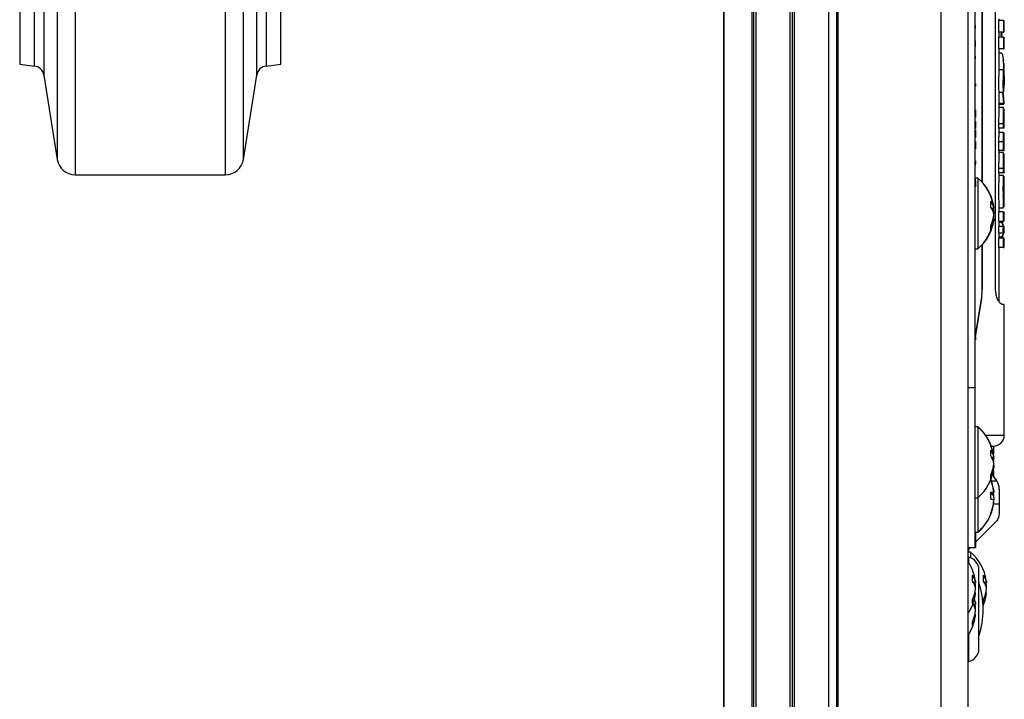
# Model space of a CAD drawing. Units: millimetres. Extents: x -1924 to 1936, y -3 to 3766.
# Drawn here: x 194 to 330, y 744 to 837 of the extents above; entities that cross this region are included whole.
import ezdxf

# ---------------------------------------------------------------- set-up
doc = ezdxf.new("R2010")
doc.units = ezdxf.units.MM
doc.layers.add('T12FC', color=7, linetype='Continuous')

msp = doc.modelspace()

# ---------------------------------------------------------------- linework, layer by layer
at = {"layer": 'T12FC', "color": 7, "linetype": 'Continuous', "lineweight": 25}
for p, q in [((295.076, 50.054), (295.076, 967.915)), ((295.278, 49.971), (295.278, 967.999)), ((295.615, 49.837), (295.615, 968.133)), ((300.315, 49.085), (300.315, 968.885)), ((300.615, 49.085), (300.615, 968.885)), ((300.915, 49.085), (300.915, 968.885)), ((305.615, 49.085), (305.615, 968.885)), ((306.742, 49.085), (306.742, 968.885)), ((306.919, 49.085), (306.919, 968.885)), ((321.115, 49.085), (321.115, 968.885)), ((324.815, 49.085), (324.815, 968.885)), ((291.115, 965.681), (291.115, 52.289)), ((291.22, 52.213), (291.22, 965.757)), ((201.754, 915.859), (201.754, 815.859)), ((222.476, 815.859), (222.476, 915.859)), ((199.285, 913.75), (199.285, 817.968)), ((224.945, 817.968), (224.945, 913.75)), ((197.443, 902.122), (197.443, 831.751)), ((226.787, 829.596), (226.787, 902.122)), ((194.115, 900.632), (194.115, 831.086)), ((196.135, 830.851), (196.135, 900.867)), ((228.095, 900.867), (228.095, 830.851)), ((230.115, 831.086), (230.115, 900.632)), ((325.817, 786.485), (325.817, 869.485)), ((328.625, 799.985), (328.625, 855.985)), ((326.764, 841.133), (326.764, 814.837)), ((326.768, 814.833), (326.768, 841.136)), ((329.115, 837.112), (329.115, 837.351)), ((325.823, 836.425), (325.817, 836.425)), ((325.823, 836.027), (325.817, 836.027)), ((325.823, 836.425), (325.823, 836.027)), ((329.08, 835.493), (329.08, 837.112)), ((329.683, 837.112), (329.08, 837.112)), ((329.683, 837.112), (329.692, 837.112)), ((329.692, 837.112), (329.692, 835.494)), ((329.791, 835.593), (329.791, 837.012)), ((329.791, 837.012), (329.815, 837.012)), ((329.815, 835.593), (329.815, 837.012)), ((329.683, 835.493), (329.08, 835.493)), ((329.08, 833.209), (329.08, 834.828)), ((329.683, 834.828), (329.08, 834.828)), ((329.115, 834.828), (329.115, 835.493)), ((329.692, 835.494), (329.683, 835.493)), ((329.683, 834.828), (329.692, 834.827)), ((329.692, 834.827), (329.692, 833.209)), ((329.815, 835.593), (329.791, 835.593)), ((329.791, 833.309), (329.791, 834.728)), ((329.791, 834.728), (329.815, 834.728)), ((329.815, 833.309), (329.815, 834.728)), ((325.823, 834.327), (325.817, 834.327)), ((325.823, 833.543), (325.817, 833.543)), ((325.823, 834.327), (325.823, 833.543)), ((329.815, 833.309), (329.791, 833.309)), ((325.823, 832.229), (325.817, 832.229)), ((325.823, 832.229), (325.823, 831.831)), ((329.683, 833.209), (329.08, 833.209)), ((329.115, 830.231), (329.115, 833.209)), ((329.474, 832.61), (329.115, 832.61)), ((329.692, 833.209), (329.683, 833.209)), ((194.115, 831.086), (196.135, 830.851)), ((197.443, 831.751), (197.443, 829.596)), ((228.095, 830.851), (230.115, 831.086)), ((325.823, 831.831), (325.817, 831.831)), ((197.443, 829.596), (199.285, 817.968)), ((224.945, 817.968), (226.787, 829.596)), ((329.713, 830.34), (329.115, 830.34)), ((329.711, 830.178), (329.713, 830.349)), ((329.815, 829.487), (329.815, 830.125)), ((325.838, 828.408), (325.844, 828.057)), ((329.101, 827.246), (329.696, 827.246)), ((329.115, 825.653), (329.115, 827.246)), ((329.714, 825.666), (329.115, 825.666)), ((329.115, 824.593), (329.115, 825.653)), ((329.115, 825.596), (329.719, 825.596)), ((329.72, 825.119), (329.115, 825.119)), ((325.831, 824.806), (325.817, 824.806)), ((325.831, 823.805), (325.817, 823.805)), ((325.831, 824.806), (325.831, 823.805)), ((329.815, 822.388), (329.815, 824.491)), ((325.831, 823.253), (325.817, 823.253)), ((325.831, 823.253), (325.831, 822.252)), ((329.068, 822.288), (329.068, 822.947)), ((329.068, 822.947), (329.682, 822.947)), ((329.682, 822.947), (329.682, 822.288)), ((329.682, 822.947), (329.781, 822.947)), ((329.781, 822.388), (329.781, 822.947)), ((329.815, 822.388), (329.781, 822.388)), ((325.831, 822.252), (325.817, 822.252)), ((325.831, 821.99), (325.817, 821.99)), ((325.831, 821.99), (325.831, 820.989)), ((329.672, 822.288), (329.068, 822.288)), ((329.115, 821.573), (329.115, 822.288)), ((329.702, 821.673), (329.115, 821.673)), ((329.373, 822.286), (329.373, 822.288)), ((329.682, 822.288), (329.672, 822.288)), ((329.815, 819.301), (329.815, 821.58)), ((325.817, 820.989), (325.831, 820.989)), ((325.831, 820.437), (325.817, 820.437)), ((325.831, 820.437), (325.831, 819.436)), ((329.068, 819.201), (329.068, 820.428)), ((329.068, 820.428), (329.682, 820.428)), ((329.682, 820.428), (329.682, 819.202)), ((329.682, 820.428), (329.781, 820.428)), ((329.781, 819.301), (329.781, 820.428)), ((325.831, 819.436), (325.817, 819.436)), ((329.672, 819.201), (329.068, 819.201)), ((329.115, 818.42), (329.115, 819.201)), ((329.72, 818.946), (329.115, 818.946)), ((329.682, 819.202), (329.672, 819.201)), ((329.815, 819.301), (329.781, 819.301)), ((329.815, 816.214), (329.815, 818.318)), ((201.754, 815.859), (222.476, 815.859)), ((329.068, 816.114), (329.068, 816.774)), ((329.068, 816.774), (329.682, 816.774)), ((329.672, 816.114), (329.068, 816.114)), ((329.115, 815.329), (329.115, 816.114)), ((329.717, 815.775), (329.115, 815.775)), ((329.415, 816.112), (329.415, 816.114)), ((329.682, 816.115), (329.672, 816.114)), ((329.682, 816.774), (329.682, 816.115)), ((329.682, 816.774), (329.781, 816.774)), ((329.781, 816.214), (329.781, 816.774)), ((329.815, 816.214), (329.781, 816.214)), ((326.18, 815.412), (325.817, 815.412)), ((325.838, 814.524), (325.835, 814.266)), ((326.18, 815.412), (326.18, 805.658)), ((329.815, 811.866), (329.815, 815.229)), ((329.669, 813.546), (329.679, 812.901)), ((329.115, 810.75), (329.115, 811.766)), ((328.367, 811.251), (328.071, 811.216)), ((328.301, 810.683), (328.367, 810.685)), ((328.386, 811.248), (328.303, 811.238)), ((328.365, 810.372), (328.386, 810.372)), ((329.068, 809.447), (329.068, 810.75)), ((329.671, 810.75), (329.068, 810.75)), ((329.115, 811.317), (329.717, 811.317)), ((329.671, 810.75), (329.682, 810.75)), ((329.682, 810.75), (329.682, 809.447)), ((329.781, 809.54), (329.781, 810.642)), ((329.815, 809.495), (329.815, 810.646)), ((328.367, 809.819), (328.28, 809.829)), ((328.386, 809.822), (328.281, 809.834)), ((329.672, 809.447), (329.068, 809.447)), ((329.115, 808.852), (329.115, 809.395)), ((329.504, 809.282), (329.115, 809.282)), ((329.731, 808.746), (329.417, 809.34)), ((329.508, 809.282), (329.504, 809.282)), ((329.504, 809.282), (329.697, 808.719)), ((329.672, 809.447), (329.508, 809.282)), ((329.682, 809.447), (329.672, 809.447)), ((329.697, 808.719), (329.094, 808.719)), ((329.094, 807.853), (329.697, 807.853)), ((329.115, 807.176), (329.115, 807.719)), ((329.417, 807.231), (329.731, 807.825)), ((329.697, 807.853), (329.504, 807.289)), ((329.815, 807.825), (329.815, 808.746)), ((326.764, 806.233), (326.764, 800.063)), ((326.768, 800.063), (326.768, 806.236)), ((329.068, 805.821), (329.068, 807.124)), ((329.672, 807.124), (329.068, 807.124)), ((329.504, 807.289), (329.115, 807.289)), ((329.504, 807.289), (329.508, 807.289)), ((329.508, 807.289), (329.672, 807.124)), ((329.672, 807.124), (329.682, 807.124)), ((329.682, 807.124), (329.682, 805.821)), ((329.781, 805.929), (329.781, 807.031)), ((329.815, 805.924), (329.815, 807.076)), ((325.817, 805.658), (326.18, 805.658)), ((329.671, 805.821), (329.068, 805.821)), ((329.115, 798.349), (329.115, 805.821)), ((329.682, 805.821), (329.671, 805.821)), ((326.764, 800.063), (326.768, 800.063)), ((326.682, 798.826), (325.821, 793.497)), ((325.821, 793.457), (326.682, 798.786)), ((329.815, 797.985), (329.534, 797.985)), ((329.815, 779.985), (329.815, 797.985)), ((325.836, 793.126), (325.817, 793.126)), ((325.836, 793.551), (325.836, 793.126)), ((325.817, 786.485), (324.815, 786.485)), ((325.817, 764.485), (325.817, 786.485)), ((326.18, 781.112), (325.817, 781.112)), ((326.199, 781.112), (326.18, 781.112)), ((326.18, 781.112), (326.18, 771.358)), ((326.199, 781.112), (326.199, 781.095)), ((327.206, 779.985), (329.815, 779.985)), ((328.315, 778.485), (328.315, 777.394)), ((328.367, 776.951), (328.071, 776.916)), ((328.301, 776.383), (328.367, 776.385)), ((328.302, 776.831), (328.386, 776.839)), ((328.386, 776.647), (328.335, 776.643)), ((328.367, 775.519), (328.28, 775.529)), ((328.315, 775.076), (328.315, 774.596)), ((328.367, 775.632), (328.386, 775.63)), ((328.041, 773.685), (328.766, 773.685)), ((328.287, 774.596), (328.315, 774.596)), ((328.582, 773.916), (328.687, 773.793)), ((328.687, 773.793), (328.766, 773.685)), ((328.386, 772.201), (328.352, 772.197)), ((329.115, 772.556), (329.115, 770.472)), ((325.817, 771.358), (326.18, 771.358)), ((326.18, 771.358), (326.18, 766.608)), ((328.367, 772.034), (327.95, 771.997)), ((327.952, 771.935), (328.367, 771.967)), ((328.32, 771.633), (328.386, 771.635)), ((328.367, 770.935), (328.361, 770.936)), ((329.115, 770.472), (328.347, 770.472)), ((328.386, 770.769), (328.352, 770.773)), ((329.115, 770.472), (329.115, 769.313)), ((325.817, 765.187), (328.529, 767.899)), ((325.817, 766.608), (326.18, 766.608)), ((325.836, 766.608), (325.836, 764.485)), ((326.18, 766.608), (326.199, 766.608)), ((326.199, 766.625), (326.199, 766.608)), ((324.815, 764.485), (325.817, 764.485)), ((324.834, 763.964), (325.08, 764.519)), ((325.115, 764.485), (325.108, 764.478)), ((325.817, 764.485), (325.836, 764.485)), ((325.178, 763.862), (324.819, 763.862)), ((324.896, 763.153), (324.896, 762.45)), ((325.178, 763.862), (325.178, 763.074)), ((326.315, 750.535), (326.315, 761.435)), ((325.864, 759.701), (325.569, 759.666)), ((325.799, 759.133), (325.864, 759.135)), ((327.364, 759.701), (327.069, 759.666)), ((327.299, 759.133), (327.364, 759.135)), ((325.837, 756.926), (325.729, 757.485)), ((325.864, 758.269), (325.777, 758.279)), ((327.364, 758.269), (327.277, 758.279)), ((325.864, 756.701), (325.569, 756.666)), ((325.799, 756.133), (325.864, 756.135)), ((325.864, 755.269), (325.777, 755.279)), ((324.896, 752.519), (324.896, 748.816))]:
    msp.add_line(p, q, dxfattribs=at)
at = {"layer": 'T12FC', "color": 7, "linetype": 'Continuous', "lineweight": 25, "flags": 128}
for points in [[(328.339, 811.476), (328.343, 811.447), (328.367, 811.251)], [(328.339, 810.535), (328.343, 810.554), (328.367, 810.685)], [(328.386, 810.698), (328.362, 810.571), (328.346, 810.502)], [(328.386, 810.372), (328.362, 810.499), (328.346, 810.568)], [(328.343, 809.619), (328.362, 809.698), (328.386, 809.822)], [(328.386, 809.822), (328.362, 809.623), (328.354, 809.567)], [(326.682, 798.786), (326.682, 798.791), (326.682, 798.826)], [(325.821, 793.497), (325.822, 793.463), (325.821, 793.457)], [(328.339, 777.176), (328.343, 777.147), (328.367, 776.951)], [(328.339, 776.235), (328.343, 776.254), (328.367, 776.385)], [(328.345, 776.574), (328.362, 776.601), (328.386, 776.647)], [(328.386, 776.647), (328.362, 776.879), (328.354, 776.949)], [(328.345, 775.896), (328.362, 775.868), (328.386, 775.823)], [(328.386, 775.823), (328.362, 775.591), (328.354, 775.52)], [(328.358, 772.426), (328.362, 772.397), (328.386, 772.201)], [(328.386, 771.635), (328.362, 771.833), (328.331, 772.031)], [(328.386, 771.335), (328.362, 771.136), (328.331, 770.938)], [(328.358, 771.485), (328.362, 771.504), (328.386, 771.635)], [(325.837, 759.926), (325.841, 759.897), (325.864, 759.701)], [(325.837, 758.985), (325.841, 759.004), (325.864, 759.135)], [(327.337, 759.926), (327.341, 759.897), (327.364, 759.701)], [(327.337, 758.985), (327.341, 759.004), (327.364, 759.135)], [(325.837, 756.926), (325.841, 756.897), (325.864, 756.701)], [(325.837, 755.985), (325.841, 756.004), (325.864, 756.135)]]:
    msp.add_lwpolyline(points, dxfattribs=at)
at = {"layer": 'T12FC', "color": 7, "linetype": 'Continuous', "lineweight": 25}
for centre, radius, start, end in [((195.962, 829.361), 1.5, 9, 83.36383), ((228.269, 829.361), 1.5, 96.63617, 171), ((325.812, 828.446), 0.0462, 276.78767, 304.38263), ((329.715, 822.388), 0.1, 270, 0), ((329.702, 821.573), 0.0999, 359.94826, 89.94817), ((329.715, 819.301), 0.1, 270, 0), ((201.754, 818.359), 2.5, 189, 270), ((222.476, 818.359), 2.5, 270, 351), ((329.715, 816.214), 0.1, 270, 0), ((321.957, 810.535), 6.452, 8.38972, 49.10455), ((321.976, 810.535), 6.452, 8.62846, 42.03361), ((329.695, 813.031), 0.131, 262.84498, 309.57023), ((326.25, 810.912), 2.143, 9.08685, 37.82917), ((322.42, 811.824), 5.538, 355.8273, 4.1727), ((323.799, 810.811), 4.607, 5.43584, 18.18076), ((325.913, 809.986), 2.486, 9.22208, 35.2456), ((323.531, 810.861), 4.859, 335.23426, 354.37789), ((323.699, 810.238), 4.689, 5.46312, 12.33866), ((323.617, 810.247), 4.79, 5.39927, 11.99979), ((323.617, 810.822), 4.79, 348.00021, 354.60073), ((321.957, 810.535), 6.452, 310.89545, 351.61028), ((321.976, 810.535), 6.452, 317.96639, 351.37154), ((323.858, 810.256), 4.53, 334.4005, 354.46478), ((325.592, 808.562), 2.366, 353.61273, 6.38727), ((329.697, 808.618), 0.1, 1.91278, 89.66377), ((329.697, 807.953), 0.1, 270.33623, 358.08722), ((321.957, 776.235), 6.452, 8.38972, 49.10455), ((321.976, 776.235), 6.452, 21.84029, 49.10455), ((328.315, 779.985), 1.5, 270, 0), ((326.25, 776.612), 2.143, 9.08685, 37.82917), ((322.42, 777.524), 5.538, 355.8273, 4.1727), ((322.205, 776.336), 6.201, 4.65678, 21.81457), ((325.913, 775.686), 2.486, 9.22208, 35.2456), ((323.699, 775.938), 4.689, 5.46312, 12.33866), ((328.066, 776.687), 0.354, 25.45336, 46.51877), ((321.957, 776.235), 6.452, 310.89545, 351.61028), ((323.531, 776.561), 4.859, 335.23426, 354.37789), ((323.858, 775.956), 4.53, 334.4005, 354.46478), ((322.205, 776.134), 6.201, 338.18543, 355.34322), ((325.592, 774.262), 2.366, 353.61273, 6.38727), ((321.964, 771.521), 6.423, 4.58627, 21.43139), ((327.923, 773.847), 0.0352, 340.49553, 16.74944), ((321.976, 771.485), 6.452, 8.38972, 21.82969), ((327.747, 773.907), 0.23, 349.11088, 1.98084), ((329.315, 774.596), 1, 180, 222.83343), ((327.115, 772.556), 2, 0, 34.3477), ((326.434, 771.909), 1.973, 8.49668, 20.1945), ((327.945, 771.005), 1.113, 67.71038, 90.08068), ((320.092, 771.637), 7.866, 356.49947, 3.50053), ((327.724, 773.068), 1.274, 279.87918, 300.25938), ((327.724, 769.901), 1.274, 59.74062, 80.12082), ((321.918, 771.52), 6.469, 338.64045, 355.40535), ((321.964, 771.449), 6.423, 338.56861, 355.41373), ((320.088, 771.332), 7.87, 358.70358, 1.11436), ((326.164, 771.002), 2.246, 8.52704, 23.45556), ((321.976, 771.485), 6.452, 310.89545, 351.61028), ((323.899, 771.201), 4.507, 339.71577, 354.4934), ((321.957, 771.485), 6.452, 310.89545, 338.4265), ((327.888, 769.123), 0.0686, 351.48791, 37.176), ((325.815, 763.771), 1, 135, 180), ((324.915, 763.251), 0.1, 180, 259.09453), ((324.565, 761.435), 1.75, 0, 79.09453), ((320.954, 758.985), 6.452, 8.38972, 49.10455), ((319.454, 758.985), 6.452, 8.38972, 33.80606), ((323.748, 759.362), 2.143, 9.08685, 37.82917), ((319.918, 760.274), 5.538, 355.8273, 4.1727), ((325.248, 759.362), 2.143, 9.08685, 37.82917), ((321.418, 760.274), 5.538, 355.8273, 4.1727), ((323.411, 758.436), 2.486, 9.22208, 35.2456), ((321.028, 759.311), 4.859, 335.23426, 354.37789), ((321.197, 758.688), 4.689, 5.46312, 12.33866), ((315.137, 755.985), 11.779, 341.63343, 18.36657), ((324.911, 758.436), 2.486, 9.22208, 35.2456), ((322.528, 759.311), 4.859, 335.23426, 354.37789), ((322.697, 758.688), 4.689, 5.46312, 12.33866), ((319.454, 758.985), 6.452, 326.16174, 351.61028), ((321.356, 758.706), 4.53, 334.4005, 354.46478), ((323.089, 757.012), 2.366, 353.61273, 6.38727), ((323.87, 756.398), 2.018, 8.61699, 26.22937), ((320.954, 758.985), 6.452, 337.25611, 351.61028), ((322.856, 758.706), 4.53, 334.4005, 354.46478), ((324.589, 757.012), 2.366, 353.61273, 6.38727), ((323.452, 755.448), 2.443, 9.10957, 32.56185), ((321.197, 755.688), 4.689, 5.46312, 12.33866), ((319.454, 755.985), 6.452, 326.19394, 351.61028), ((321.028, 756.311), 4.859, 335.23426, 354.37789), ((321.356, 755.706), 4.53, 334.4005, 354.46478), ((323.089, 754.012), 2.366, 353.61273, 6.38727), ((326.145, 752.085), 0.1, 285.28223, 340.49161), ((324.565, 750.535), 1.75, 280.90547, 0), ((324.915, 748.718), 0.1, 100.90547, 180)]:
    msp.add_arc(centre, radius, start, end, dxfattribs=at)
for centre, ratio, start_param, end_param in [((322.315, 809.395), 0.0650888, 0, 0.1180454), ((322.315, 808.852), 0.248366, 6.2041073, 6.2831853), ((322.315, 807.719), 0.248366, 0, 0.079078), ((322.315, 807.176), 0.0650888, 6.16514, 6.2831853)]:
    msp.add_ellipse(centre, major_axis=(6.8, 0), ratio=ratio, start_param=start_param, end_param=end_param, dxfattribs=at)
for points, knots in [([(329.692, 837.112), (329.698, 837.111), (329.712, 837.109), (329.731, 837.101), (329.75, 837.089), (329.768, 837.072), (329.785, 837.046), (329.789, 837.025), (329.791, 837.012)], [0, 0, 0, 0, 0.1075776, 0.2250635, 0.3553964, 0.5007377, 0.7042042, 1, 1, 1, 1]), ([(329.479, 835.493), (329.464, 835.488), (329.435, 835.479), (329.399, 835.416), (329.376, 835.347), (329.363, 835.286), (329.355, 835.224), (329.354, 835.181), (329.353, 835.16)], [0, 0, 0, 0, 0.2498174, 0.4992142, 0.6352569, 0.7636906, 0.8850574, 1, 1, 1, 1]), ([(329.353, 835.16), (329.354, 835.14), (329.355, 835.097), (329.363, 835.034), (329.376, 834.974), (329.399, 834.905), (329.435, 834.842), (329.464, 834.832), (329.479, 834.828)], [0, 0, 0, 0, 0.1149041, 0.2362362, 0.3646385, 0.5006525, 0.7496319, 1, 1, 1, 1]), ([(329.492, 835.475), (329.491, 835.473), (329.483, 835.456), (329.472, 835.404), (329.459, 835.33), (329.45, 835.246), (329.447, 835.16), (329.45, 835.073), (329.459, 834.99), (329.472, 834.915), (329.487, 834.854), (329.498, 834.831), (329.503, 834.823)], [0, 0, 0, 0, 0.0119912, 0.1270754, 0.2427401, 0.3581993, 0.4715452, 0.5843939, 0.7003857, 0.815665, 0.9301821, 1, 1, 1, 1]), ([(329.692, 835.494), (329.698, 835.495), (329.712, 835.497), (329.731, 835.505), (329.75, 835.516), (329.768, 835.533), (329.785, 835.559), (329.789, 835.581), (329.791, 835.593)], [0, 0, 0, 0, 0.10756635, 0.22504877, 0.35538545, 0.50073693, 0.70416776, 1, 1, 1, 1]), ([(329.692, 834.827), (329.698, 834.826), (329.712, 834.824), (329.731, 834.816), (329.75, 834.805), (329.768, 834.788), (329.785, 834.762), (329.789, 834.74), (329.791, 834.728)], [0, 0, 0, 0, 0.1075842, 0.2250786, 0.3554224, 0.500777, 0.7042282, 1, 1, 1, 1]), ([(329.692, 833.209), (329.698, 833.21), (329.712, 833.212), (329.731, 833.22), (329.75, 833.232), (329.768, 833.249), (329.785, 833.275), (329.789, 833.296), (329.791, 833.309)], [0, 0, 0, 0, 0.107573, 0.225064, 0.3554114, 0.5007762, 0.7041918, 1, 1, 1, 1]), ([(329.474, 832.605), (329.486, 832.589), (329.528, 832.535), (329.602, 832.241), (329.69, 831.53), (329.704, 830.814), (329.713, 830.34)], [0, 0, 0, 0, 0.0601491, 0.2015611, 0.4712604, 1, 1, 1, 1]), ([(329.617, 831.596), (329.633, 831.623), (329.665, 831.676), (329.71, 831.648), (329.732, 831.58), (329.743, 831.543)], [0, 0, 0, 0, 0.3279034, 0.6439936, 1, 1, 1, 1]), ([(329.815, 830.125), (329.815, 830.131), (329.818, 830.269), (329.807, 830.46), (329.762, 830.654), (329.709, 830.732), (329.663, 830.714), (329.657, 830.712)], [0, 0, 0, 0, 0.01523503, 0.32755914, 0.64087239, 0.95218274, 1, 1, 1, 1]), ([(329.765, 830.359), (329.765, 830.364), (329.769, 830.409), (329.781, 830.565), (329.798, 830.867), (329.79, 831.11), (329.786, 831.253)], [0, 0, 0, 0, 0.016372, 0.1445672, 0.500132, 1, 1, 1, 1]), ([(329.101, 827.246), (329.09, 827.479), (329.07, 827.944), (329.063, 828.746), (329.085, 829.492), (329.119, 830.014), (329.111, 830.196), (329.11, 830.231)], [0, 0, 0, 0, 0.2362465, 0.4725407, 0.7076158, 0.9436122, 1, 1, 1, 1]), ([(329.706, 827.25), (329.7, 827.453), (329.686, 827.861), (329.678, 828.559), (329.688, 829.238), (329.711, 829.81), (329.711, 830.072), (329.711, 830.178)], [0, 0, 0, 0, 0.2132954, 0.4266988, 0.6402203, 0.8538143, 1, 1, 1, 1]), ([(329.713, 830.34), (329.719, 830.34), (329.732, 830.341), (329.75, 830.348), (329.76, 830.355), (329.765, 830.359)], [0, 0, 0, 0, 0.2820447, 0.6263263, 1, 1, 1, 1]), ([(329.782, 828.244), (329.781, 828.421), (329.78, 828.774), (329.792, 829.29), (329.81, 829.757), (329.813, 830.004), (329.815, 830.125)], [0, 0, 0, 0, 0.2541323, 0.5062728, 0.7593342, 1, 1, 1, 1]), ([(329.813, 829.487), (329.814, 829.465), (329.816, 829.358), (329.805, 829.084), (329.79, 828.689), (329.785, 828.393), (329.782, 828.244)], [0, 0, 0, 0, 0.0814296, 0.3872972, 0.6927163, 1, 1, 1, 1]), ([(329.696, 827.246), (329.69, 827.439), (329.68, 827.773), (329.683, 828.126), (329.684, 828.276)], [0, 0, 0, 0, 0.5739729, 1, 1, 1, 1]), ([(329.706, 827.25), (329.707, 827.251), (329.714, 827.256), (329.722, 827.278), (329.759, 827.425), (329.772, 827.749), (329.778, 828.07), (329.782, 828.244)], [0, 0, 0, 0, 0.0042486, 0.0253642, 0.075307, 0.5000164, 1, 1, 1, 1]), ([(329.563, 827.261), (329.577, 827.119), (329.607, 826.806), (329.644, 826.444), (329.674, 826.148), (329.689, 825.989), (329.697, 825.898), (329.7, 825.859), (329.704, 825.821), (329.711, 825.741), (329.713, 825.698), (329.715, 825.666)], [0, 0, 0, 0, 0.2133939, 0.4722606, 0.6058572, 0.7396196, 0.7799142, 0.8025987, 0.8272077, 0.868958, 1, 1, 1, 1]), ([(329.799, 825.797), (329.778, 826.024), (329.741, 826.415), (329.691, 826.909), (329.67, 827.117)], [0, 0, 0, 0, 0.5781582, 1, 1, 1, 1]), ([(329.706, 827.25), (329.705, 827.249), (329.702, 827.247), (329.698, 827.247), (329.696, 827.246)], [0, 0, 0, 0, 0.5064605, 1, 1, 1, 1]), ([(329.111, 825.596), (329.112, 825.597), (329.114, 825.597), (329.115, 825.627), (329.115, 825.657), (329.115, 825.666)], [0, 0, 0, 0, 0.3928112, 0.7996995, 1, 1, 1, 1]), ([(329.715, 824.499), (329.715, 824.599), (329.714, 824.789), (329.693, 824.98), (329.653, 825.1), (329.608, 825.111), (329.586, 825.116)], [0, 0, 0, 0, 0.2694374, 0.5109553, 0.766978, 1, 1, 1, 1]), ([(329.714, 825.666), (329.714, 825.648), (329.714, 825.611), (329.713, 825.592), (329.712, 825.599), (329.712, 825.601)], [0, 0, 0, 0, 0.4190071, 0.805567, 1, 1, 1, 1]), ([(329.715, 825.666), (329.719, 825.666), (329.727, 825.666), (329.744, 825.664), (329.765, 825.66), (329.784, 825.654), (329.805, 825.649), (329.81, 825.676), (329.803, 825.749), (329.799, 825.797)], [0, 0, 0, 0, 0.0227545, 0.0467459, 0.101045, 0.168162, 0.2520358, 0.5005995, 1, 1, 1, 1]), ([(329.068, 822.947), (329.071, 823.189), (329.076, 823.673), (329.11, 824.257), (329.11, 824.501), (329.11, 824.593)], [0, 0, 0, 0, 0.3842102, 0.7683432, 1, 1, 1, 1]), ([(329.815, 824.434), (329.815, 824.525), (329.814, 824.705), (329.793, 824.887), (329.75, 825.005), (329.702, 825.014), (329.678, 825.019)], [0, 0, 0, 0, 0.2497205, 0.4998445, 0.7489767, 1, 1, 1, 1]), ([(329.682, 822.947), (329.685, 823.235), (329.691, 823.705), (329.709, 824.211), (329.713, 824.421), (329.715, 824.499)], [0, 0, 0, 0, 0.4990879, 0.8143434, 1, 1, 1, 1]), ([(329.781, 822.947), (329.782, 823.086), (329.784, 823.363), (329.795, 823.761), (329.809, 824.13), (329.813, 824.333), (329.815, 824.434)], [0, 0, 0, 0, 0.2499429, 0.5002486, 0.7498365, 1, 1, 1, 1]), ([(329.781, 822.388), (329.779, 822.375), (329.775, 822.354), (329.757, 822.328), (329.739, 822.311), (329.721, 822.299), (329.702, 822.291), (329.688, 822.289), (329.682, 822.288)], [0, 0, 0, 0, 0.29569777, 0.49917946, 0.6445717, 0.77500647, 0.89254651, 1, 1, 1, 1]), ([(329.068, 820.428), (329.07, 820.568), (329.073, 820.848), (329.094, 821.215), (329.113, 821.473), (329.113, 821.546), (329.112, 821.573)], [0, 0, 0, 0, 0.28001778, 0.55998269, 0.84121326, 1, 1, 1, 1]), ([(329.682, 820.428), (329.684, 820.59), (329.687, 820.916), (329.705, 821.272), (329.711, 821.42), (329.713, 821.472)], [0, 0, 0, 0, 0.3943336, 0.7883448, 1, 1, 1, 1]), ([(329.713, 821.472), (329.715, 821.514), (329.718, 821.635), (329.708, 821.658), (329.702, 821.673)], [0, 0, 0, 0, 0.3496619, 1, 1, 1, 1]), ([(329.781, 820.428), (329.782, 820.503), (329.783, 820.655), (329.791, 820.942), (329.808, 821.267), (329.813, 821.411), (329.815, 821.482)], [0, 0, 0, 0, 0.1683409, 0.3367658, 0.6715787, 1, 1, 1, 1]), ([(329.815, 821.482), (329.815, 821.484), (329.818, 821.568), (329.81, 821.571), (329.802, 821.573)], [0, 0, 0, 0, 0.0183852, 1, 1, 1, 1]), ([(329.068, 816.774), (329.071, 817.016), (329.076, 817.5), (329.11, 818.083), (329.11, 818.328), (329.11, 818.42)], [0, 0, 0, 0, 0.3842102, 0.7683432, 1, 1, 1, 1]), ([(329.715, 818.326), (329.715, 818.426), (329.714, 818.615), (329.693, 818.807), (329.653, 818.927), (329.608, 818.938), (329.586, 818.943)], [0, 0, 0, 0, 0.2694374, 0.5109553, 0.766978, 1, 1, 1, 1]), ([(329.815, 818.261), (329.815, 818.351), (329.814, 818.532), (329.793, 818.714), (329.75, 818.832), (329.702, 818.841), (329.678, 818.846)], [0, 0, 0, 0, 0.2497205, 0.4998445, 0.7489767, 1, 1, 1, 1]), ([(329.781, 819.301), (329.779, 819.288), (329.775, 819.267), (329.757, 819.241), (329.739, 819.224), (329.721, 819.213), (329.702, 819.205), (329.688, 819.203), (329.682, 819.202)], [0, 0, 0, 0, 0.29569777, 0.49917946, 0.6445717, 0.77500647, 0.89254651, 1, 1, 1, 1]), ([(329.682, 816.774), (329.685, 817.062), (329.691, 817.532), (329.709, 818.038), (329.713, 818.248), (329.715, 818.326)], [0, 0, 0, 0, 0.4990879, 0.8143434, 1, 1, 1, 1]), ([(325.838, 817.772), (325.837, 817.636), (325.836, 817.429), (325.822, 817.242), (325.817, 817.178)], [0, 0, 0, 0, 0.6583758, 1, 1, 1, 1]), ([(329.781, 816.774), (329.782, 816.912), (329.784, 817.19), (329.795, 817.587), (329.809, 817.957), (329.813, 818.16), (329.815, 818.261)], [0, 0, 0, 0, 0.24994292, 0.50024859, 0.74983646, 1, 1, 1, 1]), ([(329.709, 815.28), (329.71, 815.363), (329.713, 815.62), (329.679, 815.782), (329.609, 815.751), (329.591, 815.742)], [0, 0, 0, 0, 0.25812716, 0.80395967, 1, 1, 1, 1]), ([(329.781, 816.214), (329.779, 816.202), (329.775, 816.181), (329.757, 816.155), (329.739, 816.138), (329.721, 816.126), (329.702, 816.118), (329.688, 816.116), (329.682, 816.115)], [0, 0, 0, 0, 0.29569777, 0.49917946, 0.6445717, 0.77500647, 0.89254651, 1, 1, 1, 1]), ([(329.815, 815.222), (329.814, 815.302), (329.81, 815.462), (329.782, 815.641), (329.721, 815.641), (329.687, 815.64)], [0, 0, 0, 0, 0.2957798, 0.5921788, 1, 1, 1, 1]), ([(325.808, 815.258), (325.812, 815.21), (325.833, 814.987), (325.836, 814.727), (325.838, 814.524)], [0, 0, 0, 0, 0.2140023, 1, 1, 1, 1]), ([(325.835, 814.266), (325.835, 814.254), (325.834, 814.231), (325.83, 814.204), (325.825, 814.185), (325.821, 814.183), (325.819, 814.182)], [0, 0, 0, 0, 0.2484179, 0.4998016, 0.7484462, 1, 1, 1, 1]), ([(329.11, 811.766), (329.111, 811.8), (329.118, 811.957), (329.083, 812.43), (329.057, 813.02), (329.048, 813.658), (329.063, 814.291), (329.105, 814.927), (329.109, 815.206), (329.111, 815.329)], [0, 0, 0, 0, 0.048292, 0.2226016, 0.4014873, 0.5002478, 0.6790324, 0.8577687, 1, 1, 1, 1]), ([(329.669, 813.546), (329.672, 813.815), (329.675, 814.131), (329.693, 814.623), (329.713, 814.99), (329.71, 815.199), (329.709, 815.28)], [0, 0, 0, 0, 0.3953613, 0.4649358, 0.791683, 1, 1, 1, 1]), ([(329.778, 812.93), (329.774, 813.068), (329.767, 813.345), (329.768, 813.776), (329.778, 814.196), (329.794, 814.587), (329.81, 814.942), (329.814, 815.129), (329.815, 815.222)], [0, 0, 0, 0, 0.1666897, 0.3331596, 0.4996375, 0.6666397, 0.8331656, 1, 1, 1, 1]), ([(329.711, 811.809), (329.71, 811.927), (329.707, 812.212), (329.689, 812.647), (329.679, 812.901)], [0, 0, 0, 0, 0.4141668, 1, 1, 1, 1]), ([(329.814, 811.866), (329.815, 811.873), (329.817, 811.957), (329.808, 812.182), (329.793, 812.528), (329.783, 812.796), (329.778, 812.93)], [0, 0, 0, 0, 0.0318798, 0.3544798, 0.6777818, 1, 1, 1, 1]), ([(329.59, 811.352), (329.616, 811.347), (329.689, 811.335), (329.717, 811.515), (329.712, 811.754), (329.711, 811.809)], [0, 0, 0, 0, 0.2981038, 0.8410536, 1, 1, 1, 1]), ([(329.692, 811.443), (329.705, 811.435), (329.749, 811.406), (329.783, 811.495), (329.812, 811.635), (329.814, 811.791), (329.814, 811.866)], [0, 0, 0, 0, 0.1268214, 0.4285409, 0.7286903, 1, 1, 1, 1]), ([(329.682, 810.75), (329.688, 810.749), (329.702, 810.746), (329.721, 810.737), (329.74, 810.725), (329.758, 810.706), (329.775, 810.678), (329.779, 810.656), (329.781, 810.642)], [0, 0, 0, 0, 0.1058031, 0.2225514, 0.3533953, 0.5005827, 0.7038659, 1, 1, 1, 1]), ([(329.417, 809.34), (329.526, 809.363), (329.77, 809.414), (329.758, 809.467), (329.751, 809.495)], [0, 0, 0, 0, 0.4496571, 1, 1, 1, 1]), ([(329.682, 809.447), (329.688, 809.448), (329.702, 809.45), (329.721, 809.458), (329.739, 809.468), (329.757, 809.484), (329.774, 809.509), (329.779, 809.529), (329.781, 809.54)], [0, 0, 0, 0, 0.1086956, 0.2268122, 0.356887, 0.5008259, 0.7046268, 1, 1, 1, 1]), ([(329.094, 807.853), (329.09, 807.87), (329.082, 807.903), (329.069, 808.011), (329.06, 808.146), (329.057, 808.297), (329.061, 808.446), (329.071, 808.576), (329.083, 808.674), (329.09, 808.704), (329.094, 808.719)], [0, 0, 0, 0, 0.127613, 0.2552261, 0.3827251, 0.5094049, 0.6352895, 0.7612202, 0.8879807, 1, 1, 1, 1]), ([(329.697, 807.853), (329.695, 807.869), (329.69, 807.902), (329.681, 808.005), (329.675, 808.136), (329.674, 808.282), (329.676, 808.431), (329.681, 808.563), (329.689, 808.669), (329.695, 808.702), (329.697, 808.719)], [0, 0, 0, 0, 0.1249438, 0.2498899, 0.3711768, 0.4997871, 0.618934, 0.7497197, 0.8748362, 1, 1, 1, 1]), ([(329.797, 807.95), (329.794, 807.962), (329.789, 807.987), (329.781, 808.068), (329.775, 808.17), (329.773, 808.286), (329.775, 808.402), (329.781, 808.503), (329.789, 808.584), (329.794, 808.609), (329.797, 808.621)], [0, 0, 0, 0, 0.1252988, 0.249998, 0.3749194, 0.4997113, 0.6251849, 0.7496137, 0.8745328, 1, 1, 1, 1]), ([(329.751, 807.076), (329.758, 807.105), (329.77, 807.157), (329.526, 807.208), (329.417, 807.231)], [0, 0, 0, 0, 0.55034285, 1, 1, 1, 1]), ([(329.682, 807.124), (329.688, 807.123), (329.702, 807.121), (329.721, 807.113), (329.739, 807.103), (329.757, 807.087), (329.774, 807.063), (329.779, 807.042), (329.781, 807.031)], [0, 0, 0, 0, 0.10869924, 0.22680949, 0.35686794, 0.50078097, 0.70463519, 1, 1, 1, 1]), ([(329.682, 805.821), (329.688, 805.823), (329.702, 805.825), (329.721, 805.834), (329.74, 805.847), (329.758, 805.865), (329.775, 805.893), (329.779, 805.915), (329.781, 805.929)], [0, 0, 0, 0, 0.1057857, 0.2225219, 0.3533582, 0.5005412, 0.7038043, 1, 1, 1, 1]), ([(329.534, 797.985), (329.459, 798.01), (329.309, 798.059), (329.025, 798.432), (328.782, 798.952), (328.644, 799.51), (328.63, 799.85), (328.625, 799.985)], [0, 0, 0, 0, 0.2269073, 0.4533577, 0.6904854, 0.8771095, 1, 1, 1, 1]), ([(327.881, 778.485), (327.885, 778.485), (328.236, 778.485), (328.276, 778.485), (328.315, 778.485)], [0, 0, 0, 0, 0.0127668, 1, 1, 1, 1]), ([(328.266, 775.123), (328.269, 775.1), (328.284, 774.938), (328.285, 774.754), (328.287, 774.596)], [0, 0, 0, 0, 0.1476615, 1, 1, 1, 1]), ([(328.287, 774.596), (328.3, 774.482), (328.327, 774.253), (328.485, 773.974), (328.629, 773.845), (328.687, 773.793)], [0, 0, 0, 0, 0.3758923, 0.7521777, 1, 1, 1, 1]), ([(329.115, 769.313), (329.092, 769.086), (329.046, 768.632), (328.781, 768.17), (328.581, 767.954), (328.529, 767.899)], [0, 0, 0, 0, 0.42740703, 0.85381652, 1, 1, 1, 1])]:
    msp.add_open_spline(points, degree=3, knots=knots, dxfattribs=at)
msp.add_open_spline([(326.682, 798.826), (326.705, 799.007), (326.753, 799.368), (326.76, 799.831), (326.764, 800.063)], degree=3, dxfattribs=at)

doc.saveas('drawing.dxf')
